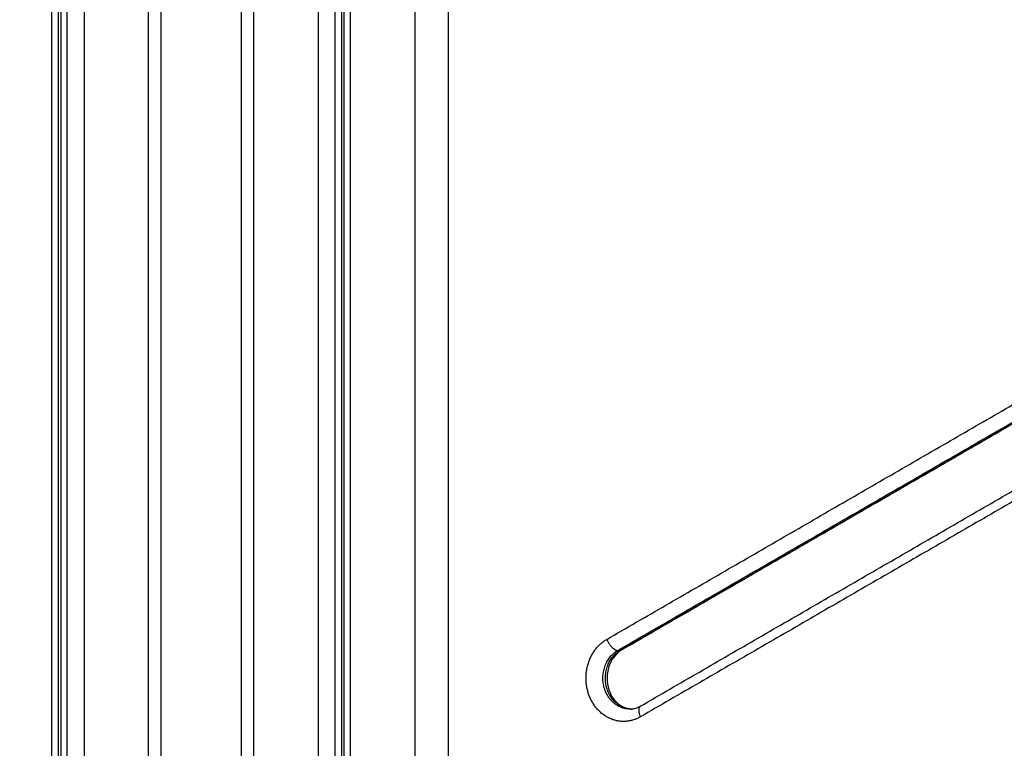
# Model space of a CAD drawing. Units: millimetres. Extents: x -6.9 to 11.6, y 0 to 16.6.
# Drawn here: x 6.9 to 7.3, y 12.4 to 12.7 of the extents above; entities that cross this region are included whole.
import ezdxf

# ---------------------------------------------------------------- set-up
doc = ezdxf.new("R2010")
doc.units = ezdxf.units.MM
doc.layers.add('DIASTASEIS', color=253, linetype='Continuous', lineweight=5)
doc.layers.add('Make2D$Visible$Curves', color=7, linetype='Continuous')
doc.layers.add('Make2D$Visible$Tangents', color=8, linetype='Continuous')
doc.styles.get("Standard").update_dxf_attribs({"font": 'ARIALN.TTF'})
doc.dimstyles.get("Standard").update_dxf_attribs({"dimtxt": 0.18, "dimasz": 0.15, "dimexe": 0.18, "dimexo": 0.0625, "dimgap": 0.09, "dimtad": 0, "dimtih": 1, "dimtoh": 1, "dimrnd": 0.005, "dimzin": 0, "dimdsep": 46, "dimtxsty": 'Standard', "dimblk": 'OBLIQUE', "dimcen": 0.09, "dimadec": 0, "dimazin": 0, "dimtfac": 1, "dimtofl": 0, "dimtmove": 0, "dimatfit": 3, "dimldrblk": 'OBLIQUE', "dimfxl": 1, "dimtolj": 1, "dimtzin": 0, "dimarcsym": 0})

# ---------------------------------------------------------------- blocks, each defined once
blk = doc.blocks.new('S066A_A-A')
at = {"layer": 'Make2D$Visible$Curves', "lineweight": -3}
for points, degree in [([(11052.48876, 7368.21727), (11052.48876, 7367.72427), (11052.48876, 7367.23127)], 2), ([(11052.56171, 7368.20792), (11052.56171, 7367.7196), (11052.56171, 7367.23127)], 2), ([(11052.56287, 7367.23127), (11052.56287, 7367.72001), (11052.56287, 7368.20876)], 2), ([(11052.44729, 7368.20479), (11052.44729, 7367.71803), (11052.44729, 7367.23127)], 2), ([(11052.44845, 7368.20509), (11052.44845, 7367.80218), (11052.44845, 7367.39928)], 2), ([(11052.5214, 7367.23127), (11052.5214, 7367.71777), (11052.5214, 7368.20427)], 2), ([(11052.60501, 7367.47527), (11052.60501, 7367.79777), (11052.60501, 7368.12027)], 2), ([(11052.86576, 7367.76579), (11052.77033, 7367.7106), (11052.67489, 7367.65542)], 2), ([(11052.68246, 7367.63278), (11052.77789, 7367.68796), (11052.87333, 7367.74315)], 2), ([(11052.67918, 7367.6316), (11052.67868, 7367.6316), (11052.67818, 7367.6316)], 2), ([(11052.67869, 7367.63162), (11052.67885, 7367.63161), (11052.67901, 7367.6316), (11052.67917, 7367.6316)], 3)]:
    blk.add_open_spline(points, degree=degree, dxfattribs=at)
for points, knots in [([(11052.67489, 7367.65542), (11052.67377, 7367.65477), (11052.67273, 7367.65386), (11052.67085, 7367.65144), (11052.67008, 7367.64992), (11052.6696, 7367.64824), (11052.66911, 7367.64655), (11052.66893, 7367.64474), (11052.66919, 7367.6413), (11052.66958, 7367.63971), (11052.67021, 7367.63825), (11052.67084, 7367.63681), (11052.67168, 7367.63556), (11052.67373, 7367.63344), (11052.67493, 7367.63265), (11052.67619, 7367.63216), (11052.677, 7367.63185), (11052.67784, 7367.63167), (11052.67868, 7367.63162)], [0.000007, 0.000007, 0.000007, 0.000007, 4.915579, 4.915579, 10.292169, 10.292169, 10.292169, 15.708461, 15.708461, 20.699333, 20.699333, 20.699333, 25.643906, 25.643906, 30.951651, 30.951651, 30.951651, 34.401997, 34.401997, 34.401997, 34.401997]), ([(11052.67868, 7367.63162), (11052.67883, 7367.63163), (11052.67899, 7367.63164), (11052.6793, 7367.63168), (11052.67946, 7367.6317), (11052.67981, 7367.63176), (11052.68001, 7367.63181), (11052.68098, 7367.63205), (11052.68173, 7367.63236), (11052.68246, 7367.63278)], [0.684437, 0.684437, 0.684437, 0.684437, 1.330004, 1.330004, 1.964715, 1.964715, 2.796001, 2.796001, 5.97214, 5.97214, 5.97214, 5.97214])]:
    blk.add_open_spline(points, degree=3, knots=knots, dxfattribs=at)
at = {"layer": 'Make2D$Visible$Tangents', "lineweight": -3}
for points in [[(11052.48376, 7367.23127), (11052.48376, 7367.72427), (11052.48376, 7368.21727)], [(11052.59135, 7368.21727), (11052.59135, 7367.72427), (11052.59135, 7367.23127)], [(11052.45778, 7368.21056), (11052.45778, 7367.72091), (11052.45778, 7367.23127)], [(11052.56537, 7367.23127), (11052.56537, 7367.72102), (11052.56537, 7368.21076)], [(11052.45095, 7367.39928), (11052.45095, 7367.80264), (11052.45095, 7368.206)], [(11052.55921, 7367.23127), (11052.55921, 7367.71886), (11052.55921, 7368.20644)], [(11052.44479, 7367.23127), (11052.44479, 7367.71782), (11052.44479, 7368.20436)], [(11052.5264, 7367.23127), (11052.5264, 7367.71777), (11052.5264, 7368.20427)], [(11052.55238, 7368.20439), (11052.55238, 7367.71783), (11052.55238, 7367.23127)], [(11052.66889, 7367.65975), (11052.76432, 7367.71493), (11052.85976, 7367.77011)], [(11052.67333, 7367.65528), (11052.76876, 7367.71046), (11052.8642, 7367.76564)], [(11052.67433, 7367.65528), (11052.76976, 7367.71046), (11052.8652, 7367.76564)], [(11052.87333, 7367.73882), (11052.7779, 7367.68364), (11052.68246, 7367.62845)], [(11052.67333, 7367.65528), (11052.67383, 7367.65528), (11052.67433, 7367.65528)]]:
    blk.add_open_spline(points, degree=2, dxfattribs=at)
for points, weights, knots in [([(11052.68246, 7367.62845), (11052.66891, 7367.62062), (11052.66213, 7367.63627), (11052.65534, 7367.65191), (11052.66889, 7367.65975)], [1, 0.707107098986, 1, 0.707107098986, 1], [0, 0, 0, 27.488442, 27.488442, 54.976883, 54.976883, 54.976883]), ([(11052.67818, 7367.6316), (11052.66961, 7367.6316), (11052.66764, 7367.64123), (11052.66567, 7367.65085), (11052.67333, 7367.65528)], [1, 0.784235483023, 1, 0.784235483023, 1], [8.124365, 8.124365, 8.124365, 31.550624, 31.550624, 54.976883, 54.976883, 54.976883]), ([(11052.67866, 7367.63162), (11052.67052, 7367.63207), (11052.66864, 7367.64123), (11052.66667, 7367.65085), (11052.67433, 7367.65528)], [0.984124025085, 0.792489203095, 1, 0.784235483023, 1], [9.020499, 9.020499, 9.020499, 31.550624, 31.550624, 54.976883, 54.976883, 54.976883])]:
    blk.add_rational_spline(points, weights, degree=2, knots=knots, dxfattribs=at)
for points, weights in [([(11052.66889, 7367.65975), (11052.67083, 7367.65528), (11052.67333, 7367.65528)], [1, 0.707106781187, 1]), ([(11052.67489, 7367.65542), (11052.67465, 7367.65528), (11052.67433, 7367.65528)], [0.917020200553, 0.949961373294, 1]), ([(11052.67869, 7367.63162), (11052.67844, 7367.6316), (11052.67818, 7367.6316)], [0.995008386345, 0.997192890006, 0.999944217087]), ([(11052.68246, 7367.63278), (11052.68096, 7367.63192), (11052.68246, 7367.62845)], [0.917020480183, 0.75714519551, 1])]:
    blk.add_rational_spline(points, weights, degree=2, dxfattribs=at)
blk = doc.blocks.new('_Oblique')
at = {"color": 0, "linetype": 'ByBlock', "lineweight": -2}
blk.add_line((-0.5, -0.5), (0.5, 0.5), dxfattribs=at)
blk = doc.blocks.new('*D39')
at = {"layer": 'Defpoints', "color": 0}
for p in [(6.9808, 14.54478), (6.94263, 12.05628), (9.99583, 12.05628)]:
    blk.add_point(p, dxfattribs=at)
at = {"layer": 'DIASTASEIS', "color": 0, "lineweight": -2}
for p, q in [((7.0433, 14.54478), (10.17583, 14.54478)), ((9.99583, 14.54478), (9.99583, 13.48243)), ((9.99583, 12.05628), (9.99583, 13.11862)), ((7.00513, 12.05628), (10.17583, 12.05628))]:
    blk.add_line(p, q, dxfattribs=at)
at = {"layer": 'DIASTASEIS', "color": 0, "linetype": 'ByBlock', "lineweight": -2, "xscale": 0.15, "yscale": 0.15, "zscale": 0.15}
for p, rotation in [((9.99583, 14.54478), 90), ((9.99583, 12.05628), 270)]:
    blk.add_blockref('_Oblique', p, dxfattribs=dict(at, rotation=rotation))
at = {"layer": 'DIASTASEIS', "color": 0, "insert": (9.99583, 13.30053), "char_height": 0.18, "attachment_point": 5}
blk.add_mtext('\\A1;2.50', dxfattribs=at)

msp = doc.modelspace()

# ---------------------------------------------------------------- block references
msp.add_blockref('S066A_A-A', (-11045.48916, -7355.175))

# ---------------------------------------------------------------- dimensions: what is measured, and where the dimension line sits
at = {"layer": 'DIASTASEIS'}
dim = msp.add_linear_dim(base=(9.99583, 12.05628), p1=(6.9808, 14.54478), p2=(6.94263, 12.05628), angle=90, dimstyle='Standard', override={"dimrnd": 0.05}, dxfattribs=at)
dim.commit()
dim.dimension.update_dxf_attribs({"geometry": '*D39', "text_midpoint": (9.99583, 13.30053)})

doc.saveas('drawing.dxf')
